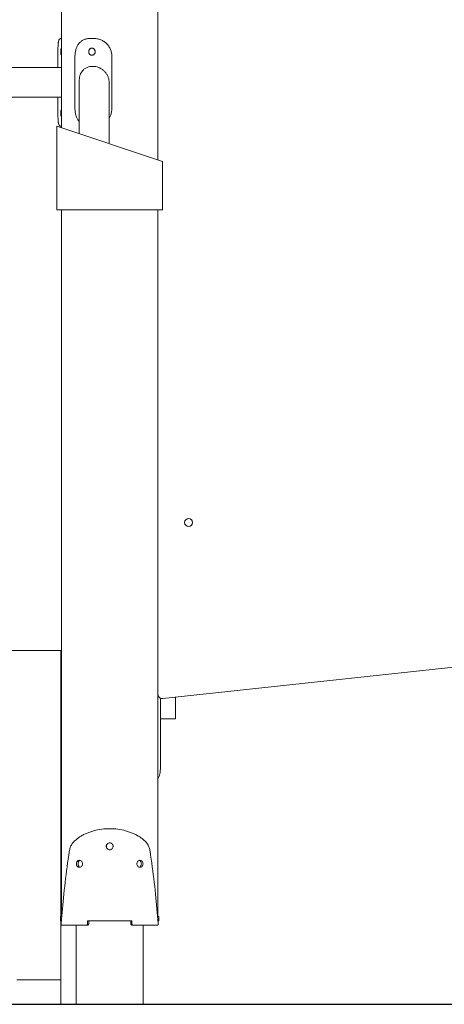
# Model space of a CAD drawing. Units: millimetres. Extents: x 264 to 71577, y -106072 to -1055.
# Drawn here: x 17122 to 17606, y -104908 to -103787 of the extents above; entities that cross this region are included whole.
import ezdxf

# ---------------------------------------------------------------- set-up
doc = ezdxf.new("R2010")
doc.units = ezdxf.units.MM
doc.header["$LTSCALE"] = 0.5

# ---------------------------------------------------------------- blocks, each defined once
blk = doc.blocks.new('20220805.114445')
at = {"linetype": 'Continuous', "lineweight": 0, "extrusion": (0, 1, 0)}
for p, q in [((-7728.8, -3337.4), (-7728.8, -2235.7)), ((-7618.8, -2924.8), (-7618.8, -3374.1)), ((-7728.8, -3235.7), (-7729.3, -3235.7)), ((-7696.7, -3235.7), (-7691.4, -3235.7)), ((-7732.8, -3268.7), (-7732.8, -3255.7)), ((-7713.3, -3315.7), (-7713.3, -3255.7)), ((-7671.4, -3315.7), (-7671.4, -3255.7)), ((-7729.3, -3268.7), (-8618.3, -3268.7)), ((-7708.4, -3282.5), (-7708.4, -3344.2)), ((-7674.4, -3286), (-7674.4, -3355.5)), ((-7729.3, -3302.7), (-8618.3, -3302.7)), ((-7732.8, -3315.7), (-7732.8, -3302.7)), ((-7733.8, -3335.7), (-7613.8, -3375.7)), ((-7733.8, -3430.7), (-7733.8, -3335.7)), ((-7729.3, -3335.7), (-7728.8, -3335.7)), ((-7613.8, -3430.7), (-7613.8, -3375.7)), ((-7613.8, -3430.7), (-7733.8, -3430.7)), ((-7728.8, -4235.7), (-7728.8, -3430.7)), ((-7618.8, -4235.7), (-7618.8, -3430.7)), ((-7613.2, -3987.6), (-6072.2, -3821)), ((-7729.6, -3932.7), (-8615.6, -3932.7)), ((-7729.6, -3932.7), (-7779.6, -3932.7)), ((-7729.6, -4235.7), (-7729.6, -3932.7)), ((-7729.6, -3935.7), (-7728.8, -3935.7)), ((-7615.8, -4050.7), (-7615.8, -3987.2)), ((-7615.8, -4010.7), (-7615.8, -3987.2)), ((-7598.8, -4010.7), (-7598.8, -3986)), ((-7615.8, -4010.7), (-7598.8, -4010.7)), ((-7729.6, -4055.7), (-7728.8, -4055.7)), ((-7729.8, -4235.7), (-7728.4, -4235.7)), ((-7729.8, -4240.7), (-7729.8, -4235.7)), ((-7619.1, -4235.7), (-7617.8, -4235.7)), ((-7617.8, -4240.7), (-7617.8, -4235.7)), ((-7728.8, -4240.7), (-7729.8, -4240.7)), ((-7729.6, -4308), (-7729.6, -4240.7)), ((-7711.9, -4335.7), (-7711.9, -4245.7)), ((-7635.6, -4335.7), (-7635.6, -4245.7)), ((-7617.8, -4240.7), (-7618.7, -4240.7)), ((-7729.6, -4308), (-7779.6, -4308)), ((-7729.6, -4308), (-7779.6, -4308)), ((-7729.6, -4335.7), (-7729.6, -4308))]:
    blk.add_line(p, q, dxfattribs=at)
at = {"linetype": 'Continuous', "lineweight": 0, "extrusion": (0, 0, -1)}
blk.add_circle((7583.9, -3787), 4.5, dxfattribs=at)
at = {"linetype": 'Continuous', "lineweight": 0}
blk.add_arc((-7613.8, -3982.6), 5, 180, 276.1702, dxfattribs=at)
for points, knots in [([(-7729.3, -3235.7), (-7729.5, -3235.7), (-7729.7, -3235.8), (-7730.1, -3235.9), (-7730.3, -3236), (-7730.7, -3236.2), (-7730.8, -3236.4), (-7731.2, -3236.7), (-7731.3, -3237), (-7731.6, -3237.5), (-7731.7, -3237.8), (-7731.9, -3238.4), (-7732, -3238.7), (-7732.2, -3239.5), (-7732.2, -3239.9), (-7732.4, -3240.7), (-7732.4, -3241.1), (-7732.6, -3242.5), (-7732.6, -3243.5), (-7732.7, -3245.7), (-7732.7, -3246.8), (-7732.8, -3249.3), (-7732.8, -3250.6), (-7732.8, -3253.2), (-7732.8, -3254.5), (-7732.8, -3255.7)], [95.803712, 95.803712, 95.803712, 95.803712, 97.735378, 97.735378, 99.667045, 99.667045, 101.598712, 101.598712, 103.530378, 103.530378, 105.462045, 105.462045, 107.393711, 107.393711, 109.325378, 109.325378, 111.257045, 111.257045, 115.026825, 115.026825, 118.796605, 118.796605, 122.566385, 122.566385, 126.336165, 126.336165, 126.336165, 126.336165]), ([(-7713.3, -3255.7), (-7713.3, -3254.5), (-7713.2, -3253.2), (-7712.8, -3250.6), (-7712.6, -3249.3), (-7711.8, -3246.8), (-7711.4, -3245.7), (-7710.3, -3243.5), (-7709.6, -3242.5), (-7708.6, -3241.1), (-7708.2, -3240.7), (-7707.4, -3239.9), (-7707, -3239.5), (-7706.1, -3238.7), (-7705.6, -3238.4), (-7704.6, -3237.8), (-7704.1, -3237.5), (-7703.1, -3237), (-7702.5, -3236.7), (-7701.4, -3236.4), (-7700.8, -3236.2), (-7699.7, -3236), (-7699.1, -3235.9), (-7697.9, -3235.8), (-7697.3, -3235.7), (-7696.7, -3235.7)], [126.34684, 126.34684, 126.34684, 126.34684, 130.11662, 130.11662, 133.8864, 133.8864, 137.65618, 137.65618, 141.42596, 141.42596, 143.357627, 143.357627, 145.289293, 145.289293, 147.22096, 147.22096, 149.152627, 149.152627, 151.084293, 151.084293, 153.01596, 153.01596, 154.947626, 154.947626, 156.879293, 156.879293, 156.879293, 156.879293]), ([(-7691.4, -3235.7), (-7690.8, -3235.7), (-7690.1, -3235.8), (-7688.9, -3235.9), (-7688.2, -3236), (-7687, -3236.2), (-7686.3, -3236.4), (-7685.1, -3236.7), (-7684.4, -3237), (-7683.2, -3237.5), (-7682.6, -3237.8), (-7681.4, -3238.4), (-7680.8, -3238.7), (-7679.7, -3239.5), (-7679.2, -3239.9), (-7678.2, -3240.7), (-7677.7, -3241.1), (-7676.3, -3242.5), (-7675.5, -3243.5), (-7674, -3245.7), (-7673.4, -3246.8), (-7672.4, -3249.3), (-7672, -3250.6), (-7671.5, -3253.2), (-7671.4, -3254.5), (-7671.4, -3255.7)], [95.803712, 95.803712, 95.803712, 95.803712, 97.735378, 97.735378, 99.667045, 99.667045, 101.598712, 101.598712, 103.530378, 103.530378, 105.462045, 105.462045, 107.393711, 107.393711, 109.325378, 109.325378, 111.257045, 111.257045, 115.026825, 115.026825, 118.796605, 118.796605, 122.566385, 122.566385, 126.336165, 126.336165, 126.336165, 126.336165]), ([(-7728.8, -3247), (-7728.8, -3247), (-7728.8, -3247), (-7728.9, -3247.1), (-7729, -3247.3), (-7729.1, -3247.6), (-7729.2, -3247.7), (-7729.3, -3248.1), (-7729.4, -3248.3), (-7729.5, -3248.7), (-7729.5, -3249), (-7729.6, -3249.5), (-7729.6, -3249.7), (-7729.6, -3250.2), (-7729.6, -3250.5), (-7729.6, -3251), (-7729.6, -3251.3), (-7729.6, -3251.8), (-7729.6, -3252), (-7729.5, -3252.5), (-7729.5, -3252.8), (-7729.4, -3253.2), (-7729.3, -3253.4), (-7729.2, -3253.7), (-7729.1, -3253.9), (-7729, -3254.2), (-7728.9, -3254.3), (-7728.8, -3254.4), (-7728.8, -3254.5), (-7728.8, -3254.5)], [7.466148, 7.466148, 7.466148, 7.466148, 7.536213, 7.536213, 8.289835, 8.289835, 9.043456, 9.043456, 9.797077, 9.797077, 10.550699, 10.550699, 11.304321, 11.304321, 12.057942, 12.057942, 12.811564, 12.811564, 13.565186, 13.565186, 14.318807, 14.318807, 15.072429, 15.072429, 15.82605, 15.82605, 16.579671, 16.579671, 16.649737, 16.649737, 16.649737, 16.649737]), ([(-7690.3, -3250.7), (-7690.3, -3250.5), (-7690.4, -3250.2), (-7690.5, -3249.7), (-7690.5, -3249.5), (-7690.7, -3249), (-7690.8, -3248.7), (-7691.1, -3248.3), (-7691.3, -3248.1), (-7691.6, -3247.7), (-7691.8, -3247.6), (-7692.2, -3247.3), (-7692.4, -3247.1), (-7692.9, -3246.9), (-7693.1, -3246.9), (-7693.6, -3246.8), (-7693.8, -3246.7), (-7694.3, -3246.7), (-7694.5, -3246.8), (-7695, -3246.9), (-7695.3, -3246.9), (-7695.7, -3247.1), (-7695.9, -3247.3), (-7696.3, -3247.6), (-7696.5, -3247.7), (-7696.8, -3248.1), (-7697, -3248.3), (-7697.2, -3248.7), (-7697.3, -3249), (-7697.5, -3249.5), (-7697.6, -3249.7), (-7697.7, -3250.2), (-7697.7, -3250.5), (-7697.7, -3251), (-7697.7, -3251.3), (-7697.6, -3251.8), (-7697.5, -3252), (-7697.3, -3252.5), (-7697.2, -3252.8), (-7697, -3253.2), (-7696.8, -3253.4), (-7696.5, -3253.7), (-7696.3, -3253.9), (-7695.9, -3254.2), (-7695.7, -3254.3), (-7695.3, -3254.5), (-7695, -3254.6), (-7694.5, -3254.7), (-7694.3, -3254.7), (-7693.8, -3254.7), (-7693.6, -3254.7), (-7693.1, -3254.6), (-7692.9, -3254.5), (-7692.4, -3254.3), (-7692.2, -3254.2), (-7691.8, -3253.9), (-7691.6, -3253.7), (-7691.3, -3253.4), (-7691.1, -3253.2), (-7690.8, -3252.8), (-7690.7, -3252.5), (-7690.5, -3252), (-7690.5, -3251.8), (-7690.4, -3251.3), (-7690.3, -3251), (-7690.3, -3250.7)], [0, 0, 0, 0, 0.753622, 0.753622, 1.507243, 1.507243, 2.260865, 2.260865, 3.014487, 3.014487, 3.768108, 3.768108, 4.521729, 4.521729, 5.27535, 5.27535, 6.028971, 6.028971, 6.782592, 6.782592, 7.536213, 7.536213, 8.289835, 8.289835, 9.043456, 9.043456, 9.797077, 9.797077, 10.550699, 10.550699, 11.304321, 11.304321, 12.057942, 12.057942, 12.811564, 12.811564, 13.565186, 13.565186, 14.318807, 14.318807, 15.072429, 15.072429, 15.82605, 15.82605, 16.579671, 16.579671, 17.333292, 17.333292, 18.086913, 18.086913, 18.840535, 18.840535, 19.594156, 19.594156, 20.347777, 20.347777, 21.101398, 21.101398, 21.85502, 21.85502, 22.608641, 22.608641, 23.362263, 23.362263, 24.115885, 24.115885, 24.115885, 24.115885]), ([(-7708.4, -3282.5), (-7708.4, -3282), (-7708.3, -3281.5), (-7708.2, -3280.4), (-7708.2, -3279.9), (-7708, -3278.8), (-7707.8, -3278.3), (-7707.5, -3277.2), (-7707.4, -3276.7), (-7707, -3275.8), (-7706.7, -3275.3), (-7706.2, -3274.4), (-7705.9, -3273.9), (-7705.1, -3272.7), (-7704.4, -3272), (-7702.9, -3270.6), (-7702.1, -3270), (-7700.1, -3268.9), (-7699.1, -3268.4), (-7697, -3267.8), (-7695.9, -3267.6), (-7693.6, -3267.4), (-7692.5, -3267.4), (-7690.3, -3267.6), (-7689.2, -3267.8), (-7687, -3268.4), (-7685.9, -3268.8), (-7683.8, -3269.8), (-7682.8, -3270.5), (-7680.9, -3271.9), (-7680.1, -3272.6), (-7678.6, -3274.3), (-7677.9, -3275.2), (-7676.6, -3277.1), (-7676.1, -3278.2), (-7675.2, -3280.3), (-7674.9, -3281.5), (-7674.5, -3283.7), (-7674.4, -3284.9), (-7674.4, -3286)], [55.425936, 55.425936, 55.425936, 55.425936, 57.003625, 57.003625, 58.581313, 58.581313, 60.159002, 60.159002, 61.736691, 61.736691, 63.31438, 63.31438, 64.892069, 64.892069, 68.047446, 68.047446, 71.568885, 71.568885, 75.090323, 75.090323, 78.611762, 78.611762, 82.1332, 82.1332, 85.510917, 85.510917, 88.888634, 88.888634, 92.266351, 92.266351, 95.644067, 95.644067, 98.94802, 98.94802, 102.251974, 102.251974, 105.555927, 105.555927, 108.85988, 108.85988, 108.85988, 108.85988]), ([(-7732.8, -3315.7), (-7732.8, -3317), (-7732.8, -3318.3), (-7732.8, -3320.9), (-7732.8, -3322.2), (-7732.7, -3324.6), (-7732.7, -3325.8), (-7732.6, -3328), (-7732.6, -3329), (-7732.4, -3330.3), (-7732.4, -3330.8), (-7732.2, -3331.6), (-7732.2, -3332), (-7732, -3332.7), (-7731.9, -3333.1), (-7731.7, -3333.7), (-7731.6, -3334), (-7731.3, -3334.5), (-7731.2, -3334.7), (-7730.8, -3335.1), (-7730.7, -3335.3), (-7730.3, -3335.5), (-7730.1, -3335.6), (-7729.7, -3335.7), (-7729.5, -3335.7), (-7729.3, -3335.7)], [63.168083, 63.168083, 63.168083, 63.168083, 66.937863, 66.937863, 70.707643, 70.707643, 74.477423, 74.477423, 78.247203, 78.247203, 80.17887, 80.17887, 82.110536, 82.110536, 84.042203, 84.042203, 85.973869, 85.973869, 87.905536, 87.905536, 89.837203, 89.837203, 91.768869, 91.768869, 93.700536, 93.700536, 93.700536, 93.700536]), ([(-7728.8, -3317), (-7728.8, -3317), (-7728.8, -3317), (-7728.9, -3317.1), (-7729, -3317.3), (-7729.1, -3317.6), (-7729.2, -3317.7), (-7729.3, -3318.1), (-7729.4, -3318.3), (-7729.5, -3318.7), (-7729.5, -3319), (-7729.6, -3319.5), (-7729.6, -3319.7), (-7729.6, -3320.2), (-7729.6, -3320.5), (-7729.6, -3321), (-7729.6, -3321.3), (-7729.6, -3321.8), (-7729.6, -3322), (-7729.5, -3322.5), (-7729.5, -3322.8), (-7729.4, -3323.2), (-7729.3, -3323.4), (-7729.2, -3323.7), (-7729.1, -3323.9), (-7729, -3324.2), (-7728.9, -3324.3), (-7728.8, -3324.4), (-7728.8, -3324.5), (-7728.8, -3324.5)], [7.466148, 7.466148, 7.466148, 7.466148, 7.536213, 7.536213, 8.289835, 8.289835, 9.043456, 9.043456, 9.797077, 9.797077, 10.550699, 10.550699, 11.304321, 11.304321, 12.057942, 12.057942, 12.811564, 12.811564, 13.565186, 13.565186, 14.318807, 14.318807, 15.072429, 15.072429, 15.82605, 15.82605, 16.579671, 16.579671, 16.649737, 16.649737, 16.649737, 16.649737]), ([(-7708.4, -3330.6), (-7708.6, -3330.4), (-7708.8, -3330.1), (-7709.6, -3329), (-7710.3, -3328), (-7711.4, -3325.8), (-7711.8, -3324.6), (-7712.6, -3322.2), (-7712.8, -3320.9), (-7713.2, -3318.3), (-7713.3, -3317), (-7713.3, -3315.7)], [47.046919, 47.046919, 47.046919, 47.046919, 48.088962, 48.088962, 51.858742, 51.858742, 55.628522, 55.628522, 59.398302, 59.398302, 63.168083, 63.168083, 63.168083, 63.168083]), ([(-7671.4, -3315.7), (-7671.4, -3317), (-7671.5, -3318.3), (-7672, -3320.9), (-7672.4, -3322.2), (-7673.3, -3324.4), (-7673.8, -3325.4), (-7674.4, -3326.3)], [63.168083, 63.168083, 63.168083, 63.168083, 66.937863, 66.937863, 70.707643, 70.707643, 73.766736, 73.766736, 73.766736, 73.766736]), ([(-7618.8, -4078.4), (-7618.7, -4078.3), (-7618.5, -4078.1), (-7618.2, -4077.6), (-7618, -4077.2), (-7617.5, -4076.3), (-7617.4, -4075.8), (-7617, -4074.8), (-7616.9, -4074.3), (-7616.6, -4073.1), (-7616.5, -4072.5), (-7616.3, -4071.3), (-7616.3, -4070.7), (-7616.1, -4069.4), (-7616.1, -4068.7), (-7616, -4067.3), (-7615.9, -4066.6), (-7615.9, -4065), (-7615.9, -4064.3), (-7615.8, -4062.7), (-7615.8, -4061.8), (-7615.8, -4060.2), (-7615.8, -4059.3), (-7615.8, -4057.6), (-7615.8, -4056.7), (-7615.8, -4055), (-7615.8, -4054.1), (-7615.8, -4052.4), (-7615.8, -4051.6), (-7615.8, -4050.7)], [75.296402, 75.296402, 75.296402, 75.296402, 76.373151, 76.373151, 78.936624, 78.936624, 81.500097, 81.500097, 84.06357, 84.06357, 86.627043, 86.627043, 89.190515, 89.190515, 91.687782, 91.687782, 94.185049, 94.185049, 96.682316, 96.682316, 99.179583, 99.179583, 101.676849, 101.676849, 104.174116, 104.174116, 106.671383, 106.671383, 109.16865, 109.16865, 109.16865, 109.16865]), ([(-7673.8, -4135.7), (-7676.8, -4135.7), (-7679.9, -4135.9), (-7686, -4136.7), (-7689, -4137.3), (-7693.5, -4138.5), (-7694.9, -4139), (-7697.8, -4140), (-7699.1, -4140.5), (-7701.8, -4141.7), (-7703.2, -4142.3), (-7705.7, -4143.7), (-7706.9, -4144.4), (-7709.2, -4145.9), (-7710.3, -4146.7), (-7712.4, -4148.5), (-7713.5, -4149.4), (-7714.7, -4150.6), (-7714.9, -4150.9), (-7715.4, -4151.4), (-7715.6, -4151.6), (-7716.2, -4152.4), (-7716.6, -4152.9), (-7717.3, -4154.1), (-7717.6, -4154.7), (-7718.2, -4156), (-7718.5, -4156.6), (-7719.2, -4158.6), (-7719.5, -4160), (-7719.8, -4161.8), (-7719.9, -4162.3), (-7720, -4163), (-7720, -4163.3), (-7720.2, -4164.4), (-7720.3, -4165.2), (-7720.8, -4168.8), (-7721.3, -4171.8), (-7723.3, -4186.5), (-7724.7, -4198.4), (-7727.2, -4221.2), (-7728.2, -4232.3), (-7729, -4243.3)], [243.944668, 243.944668, 243.944668, 243.944668, 252.969578, 252.969578, 262.336178, 262.336178, 267.098296, 267.098296, 271.884324, 271.884324, 276.675967, 276.675967, 281.457102, 281.457102, 286.166761, 286.166761, 291.095585, 291.095585, 292.34462, 292.34462, 293.497301, 293.497301, 295.796295, 295.796295, 298.07371, 298.07371, 300.33291, 300.33291, 304.799314, 304.799314, 305.724606, 305.724606, 306.834968, 306.834968, 309.055584, 309.055584, 317.936567, 317.936567, 353.735969, 353.735969, 387.032794, 387.032794, 387.032794, 387.032794]), ([(-7618.5, -4243.3), (-7619.4, -4232.3), (-7620.4, -4221.2), (-7622.8, -4198.4), (-7624.2, -4186.5), (-7626.3, -4171.8), (-7626.7, -4168.8), (-7627.2, -4165.2), (-7627.3, -4164.4), (-7627.5, -4163.3), (-7627.5, -4163), (-7627.6, -4162.3), (-7627.7, -4161.8), (-7628, -4160), (-7628.4, -4158.6), (-7629.1, -4156.6), (-7629.3, -4156), (-7629.9, -4154.7), (-7630.2, -4154.1), (-7630.9, -4152.9), (-7631.3, -4152.4), (-7631.9, -4151.6), (-7632.1, -4151.4), (-7632.6, -4150.9), (-7632.8, -4150.6), (-7634.1, -4149.4), (-7635.1, -4148.5), (-7637.2, -4146.7), (-7638.3, -4145.9), (-7640.6, -4144.4), (-7641.9, -4143.7), (-7644.4, -4142.3), (-7645.7, -4141.7), (-7648.4, -4140.5), (-7649.8, -4140), (-7652.6, -4139), (-7654.1, -4138.5), (-7658.5, -4137.3), (-7661.5, -4136.7), (-7667.7, -4135.9), (-7670.7, -4135.7), (-7673.8, -4135.7), (-7673.8, -4135.7), (-7673.8, -4135.7)], [100.860368, 100.860368, 100.860368, 100.860368, 134.157088, 134.157088, 169.956377, 169.956377, 178.837193, 178.837193, 181.057768, 181.057768, 182.168108, 182.168108, 183.090099, 183.090099, 187.556145, 187.556145, 189.815304, 189.815304, 192.09264, 192.09264, 194.391572, 194.391572, 195.54423, 195.54423, 196.793498, 196.793498, 201.722313, 201.722313, 206.431881, 206.431881, 211.212906, 211.212906, 216.004439, 216.004439, 220.79036, 220.79036, 225.552375, 225.552375, 234.918783, 234.918783, 243.944099, 243.944099, 243.944668, 243.944668, 243.944668, 243.944668]), ([(-7669.8, -4155.7), (-7669.8, -4155.2), (-7669.9, -4154.7), (-7670.3, -4153.7), (-7670.6, -4153.3), (-7671.3, -4152.5), (-7671.8, -4152.2), (-7672.7, -4151.8), (-7673.2, -4151.7), (-7674.3, -4151.7), (-7674.8, -4151.8), (-7675.8, -4152.2), (-7676.2, -4152.5), (-7677, -4153.3), (-7677.3, -4153.7), (-7677.7, -4154.7), (-7677.8, -4155.2), (-7677.8, -4155.7)], [0, 0, 0, 0, 1.573491, 1.573491, 3.148875, 3.148875, 4.721175, 4.721175, 6.283184, 6.283184, 7.845126, 7.845126, 9.417353, 9.417353, 10.99281, 10.99281, 12.566369, 12.566369, 12.566369, 12.566369]), ([(-7677.8, -4155.7), (-7677.8, -4156.3), (-7677.7, -4156.8), (-7677.3, -4157.8), (-7677, -4158.2), (-7676.2, -4158.9), (-7675.8, -4159.2), (-7674.8, -4159.6), (-7674.3, -4159.7), (-7673.2, -4159.7), (-7672.7, -4159.6), (-7671.8, -4159.2), (-7671.3, -4158.9), (-7670.6, -4158.2), (-7670.3, -4157.8), (-7669.9, -4156.8), (-7669.8, -4156.3), (-7669.8, -4155.7)], [12.566369, 12.566369, 12.566369, 12.566369, 14.139861, 14.139861, 15.715247, 15.715247, 17.287546, 17.287546, 18.849555, 18.849555, 20.411497, 20.411497, 21.983724, 21.983724, 23.559181, 23.559181, 25.132741, 25.132741, 25.132741, 25.132741]), ([(-7670, -4155.7), (-7670, -4155.2), (-7670.1, -4154.7), (-7670.5, -4153.7), (-7670.7, -4153.3), (-7671.4, -4152.5), (-7671.9, -4152.2), (-7672.8, -4151.8), (-7673.3, -4151.7), (-7674.3, -4151.7), (-7674.8, -4151.8), (-7675.7, -4152.2), (-7676.1, -4152.5), (-7676.8, -4153.3), (-7677.1, -4153.7), (-7677.5, -4154.7), (-7677.6, -4155.2), (-7677.6, -4155.7)], [0, 0, 0, 0, 1.573491, 1.573491, 3.148875, 3.148875, 4.721175, 4.721175, 6.283184, 6.283184, 7.845126, 7.845126, 9.417353, 9.417353, 10.99281, 10.99281, 12.566369, 12.566369, 12.566369, 12.566369]), ([(-7677.6, -4155.7), (-7677.6, -4156.3), (-7677.5, -4156.8), (-7677.1, -4157.8), (-7676.8, -4158.2), (-7676.1, -4158.9), (-7675.7, -4159.2), (-7674.8, -4159.6), (-7674.3, -4159.7), (-7673.3, -4159.7), (-7672.8, -4159.6), (-7671.9, -4159.2), (-7671.4, -4158.9), (-7670.7, -4158.2), (-7670.5, -4157.8), (-7670.1, -4156.8), (-7670, -4156.3), (-7670, -4155.7)], [12.566369, 12.566369, 12.566369, 12.566369, 14.139861, 14.139861, 15.715247, 15.715247, 17.287546, 17.287546, 18.849555, 18.849555, 20.411497, 20.411497, 21.983724, 21.983724, 23.559181, 23.559181, 25.132741, 25.132741, 25.132741, 25.132741]), ([(-7711.7, -4175.7), (-7711.7, -4175.2), (-7711.7, -4174.7), (-7711.3, -4173.7), (-7711.1, -4173.3), (-7710.4, -4172.5), (-7710.1, -4172.2), (-7709.2, -4171.8), (-7708.8, -4171.7), (-7707.8, -4171.7), (-7707.4, -4171.8), (-7706.5, -4172.2), (-7706.1, -4172.5), (-7705.4, -4173.3), (-7705.2, -4173.7), (-7704.8, -4174.7), (-7704.7, -4175.2), (-7704.7, -4175.7)], [0, 0, 0, 0, 1.563945, 1.563945, 3.127891, 3.127891, 4.705878, 4.705878, 6.283866, 6.283866, 7.861048, 7.861048, 9.43823, 9.43823, 11.002299, 11.002299, 12.566367, 12.566367, 12.566367, 12.566367]), ([(-7704.7, -4175.7), (-7704.7, -4176.3), (-7704.8, -4176.8), (-7705.2, -4177.8), (-7705.4, -4178.2), (-7706.1, -4178.9), (-7706.5, -4179.2), (-7707.4, -4179.6), (-7707.8, -4179.7), (-7708.8, -4179.7), (-7709.2, -4179.6), (-7710.1, -4179.2), (-7710.4, -4178.9), (-7711.1, -4178.2), (-7711.3, -4177.8), (-7711.7, -4176.8), (-7711.7, -4176.3), (-7711.7, -4175.7)], [12.566367, 12.566367, 12.566367, 12.566367, 14.130318, 14.130318, 15.694268, 15.694268, 17.271572, 17.271572, 18.848876, 18.848876, 20.426742, 20.426742, 22.004607, 22.004607, 23.568674, 23.568674, 25.132741, 25.132741, 25.132741, 25.132741]), ([(-7709.8, -4175.7), (-7709.8, -4175.2), (-7709.7, -4174.7), (-7709.4, -4173.7), (-7709.2, -4173.3), (-7708.6, -4172.5), (-7708.2, -4172.2), (-7707.7, -4172), (-7707.5, -4171.9), (-7707.4, -4171.9)], [0, 0, 0, 0, 1.563945, 1.563945, 3.127891, 3.127891, 4.705878, 4.705878, 5.24798, 5.24798, 5.24798, 5.24798]), ([(-7707.4, -4179.6), (-7707.5, -4179.6), (-7707.7, -4179.5), (-7708.2, -4179.2), (-7708.6, -4178.9), (-7709.2, -4178.2), (-7709.4, -4177.8), (-7709.7, -4176.8), (-7709.8, -4176.3), (-7709.8, -4175.7)], [19.884782, 19.884782, 19.884782, 19.884782, 20.426742, 20.426742, 22.004607, 22.004607, 23.568674, 23.568674, 25.132741, 25.132741, 25.132741, 25.132741]), ([(-7635.8, -4175.7), (-7635.8, -4175.2), (-7635.9, -4174.7), (-7636.2, -4173.7), (-7636.5, -4173.3), (-7637.1, -4172.5), (-7637.5, -4172.2), (-7638.3, -4171.8), (-7638.8, -4171.7), (-7639.7, -4171.7), (-7640.2, -4171.8), (-7641, -4172.2), (-7641.4, -4172.5), (-7642.1, -4173.3), (-7642.4, -4173.7), (-7642.7, -4174.7), (-7642.8, -4175.2), (-7642.8, -4175.7)], [0, 0, 0, 0, 1.563945, 1.563945, 3.127891, 3.127891, 4.705878, 4.705878, 6.283866, 6.283866, 7.861048, 7.861048, 9.438231, 9.438231, 11.002299, 11.002299, 12.566367, 12.566367, 12.566367, 12.566367]), ([(-7642.8, -4175.7), (-7642.8, -4176.3), (-7642.7, -4176.8), (-7642.4, -4177.8), (-7642.1, -4178.2), (-7641.4, -4178.9), (-7641, -4179.2), (-7640.2, -4179.6), (-7639.7, -4179.7), (-7638.8, -4179.7), (-7638.3, -4179.6), (-7637.5, -4179.2), (-7637.1, -4178.9), (-7636.5, -4178.2), (-7636.2, -4177.8), (-7635.9, -4176.8), (-7635.8, -4176.3), (-7635.8, -4175.7)], [12.566367, 12.566367, 12.566367, 12.566367, 14.130318, 14.130318, 15.694268, 15.694268, 17.271572, 17.271572, 18.848877, 18.848877, 20.426742, 20.426742, 22.004607, 22.004607, 23.568675, 23.568675, 25.132741, 25.132741, 25.132741, 25.132741]), ([(-7637.7, -4175.7), (-7637.7, -4175.2), (-7637.8, -4174.7), (-7638.1, -4173.7), (-7638.4, -4173.3), (-7639, -4172.5), (-7639.3, -4172.2), (-7639.8, -4172), (-7640, -4171.9), (-7640.1, -4171.9)], [0, 0, 0, 0, 1.563945, 1.563945, 3.127891, 3.127891, 4.705878, 4.705878, 5.24798, 5.24798, 5.24798, 5.24798]), ([(-7640.1, -4179.6), (-7640, -4179.6), (-7639.8, -4179.5), (-7639.3, -4179.2), (-7639, -4178.9), (-7638.4, -4178.2), (-7638.1, -4177.8), (-7637.8, -4176.8), (-7637.7, -4176.3), (-7637.7, -4175.7)], [19.884782, 19.884782, 19.884782, 19.884782, 20.426742, 20.426742, 22.004607, 22.004607, 23.568675, 23.568675, 25.132741, 25.132741, 25.132741, 25.132741]), ([(-7729, -4243.3), (-7729, -4243.4), (-7729, -4243.5), (-7729, -4243.7), (-7729, -4243.9), (-7729, -4244.1), (-7729, -4244.3), (-7729, -4244.5), (-7729, -4244.7), (-7728.9, -4244.9), (-7728.9, -4245.1), (-7728.8, -4245.2), (-7728.7, -4245.4), (-7728.7, -4245.5), (-7728.6, -4245.6), (-7728.5, -4245.7), (-7728.5, -4245.7), (-7728.4, -4245.7), (-7728.3, -4245.7), (-7728.3, -4245.7)], [0, 0, 0, 0, 0.187332, 0.382381, 0.584651, 0.793463, 1.007948, 1.227065, 1.449614, 1.674276, 1.899652, 2.124319, 2.346881, 2.566018, 2.780534, 2.989387, 3.191714, 3.386835, 3.574252, 3.574252, 3.574252, 3.574252]), ([(-7700.8, -4245.7), (-7700.7, -4245.7), (-7700.6, -4245.7), (-7700.5, -4245.7), (-7700.3, -4245.7), (-7700.2, -4245.6), (-7700, -4245.5), (-7699.8, -4245.5), (-7699.7, -4245.3), (-7699.6, -4245.2), (-7699.4, -4245.1), (-7699.3, -4244.9), (-7699.2, -4244.8), (-7699.2, -4244.6), (-7699.1, -4244.4), (-7699, -4244.3), (-7699, -4244.1), (-7699, -4243.9), (-7699, -4243.8), (-7699, -4243.7)], [0, 0, 0, 0, 0.169232, 0.343841, 0.523391, 0.707347, 0.89507, 1.085833, 1.278826, 1.473183, 1.667996, 1.862346, 2.055326, 2.246065, 2.433754, 2.617663, 2.797153, 2.971686, 3.14083, 3.14083, 3.14083, 3.14083]), ([(-7699.5, -4245.7), (-7699.4, -4245.7), (-7699.3, -4245.7), (-7699.2, -4245.7), (-7699, -4245.7), (-7698.9, -4245.6), (-7698.7, -4245.5), (-7698.6, -4245.5), (-7698.4, -4245.3), (-7698.3, -4245.2), (-7698.2, -4245.1), (-7698, -4244.9), (-7698, -4244.8), (-7697.9, -4244.6), (-7697.8, -4244.4), (-7697.8, -4244.3), (-7697.7, -4244.1), (-7697.7, -4243.9), (-7697.7, -4243.8), (-7697.7, -4243.7)], [0, 0, 0, 0, 0.169242, 0.343859, 0.523416, 0.707377, 0.895104, 1.085869, 1.278864, 1.473222, 1.668035, 1.862386, 2.055365, 2.246105, 2.433794, 2.617703, 2.797193, 2.971726, 3.140869, 3.140869, 3.140869, 3.140869]), ([(-7649.8, -4243.7), (-7649.8, -4243.8), (-7649.8, -4243.9), (-7649.8, -4244.1), (-7649.8, -4244.3), (-7649.7, -4244.4), (-7649.7, -4244.6), (-7649.6, -4244.8), (-7649.5, -4244.9), (-7649.4, -4245.1), (-7649.2, -4245.2), (-7649.1, -4245.3), (-7649, -4245.5), (-7648.8, -4245.5), (-7648.7, -4245.6), (-7648.5, -4245.7), (-7648.3, -4245.7), (-7648.2, -4245.7), (-7648.1, -4245.7), (-7648, -4245.7)], [0, 0, 0, 0, 0.169143, 0.343677, 0.523166, 0.707075, 0.894765, 1.085504, 1.278484, 1.472834, 1.667648, 1.862005, 2.055001, 2.245766, 2.433493, 2.617453, 2.797011, 2.971627, 3.140869, 3.140869, 3.140869, 3.140869]), ([(-7648.6, -4243.7), (-7648.6, -4243.8), (-7648.5, -4243.9), (-7648.5, -4244.1), (-7648.5, -4244.3), (-7648.4, -4244.4), (-7648.4, -4244.6), (-7648.3, -4244.8), (-7648.2, -4244.9), (-7648.1, -4245.1), (-7648, -4245.2), (-7647.8, -4245.3), (-7647.7, -4245.5), (-7647.5, -4245.5), (-7647.4, -4245.6), (-7647.2, -4245.7), (-7647.1, -4245.7), (-7646.9, -4245.7), (-7646.8, -4245.7), (-7646.8, -4245.7)], [0, 0, 0, 0, 0.169143, 0.343677, 0.523166, 0.707075, 0.894765, 1.085504, 1.278484, 1.472834, 1.667647, 1.862003, 2.054997, 2.245759, 2.433483, 2.617438, 2.796989, 2.971597, 3.14083, 3.14083, 3.14083, 3.14083]), ([(-7619.2, -4245.7), (-7619.2, -4245.7), (-7619.2, -4245.7), (-7619.1, -4245.7), (-7619, -4245.7), (-7618.9, -4245.6), (-7618.9, -4245.5), (-7618.8, -4245.4), (-7618.7, -4245.2), (-7618.7, -4245.1), (-7618.6, -4244.9), (-7618.6, -4244.7), (-7618.5, -4244.5), (-7618.5, -4244.3), (-7618.5, -4244.1), (-7618.5, -4243.9), (-7618.5, -4243.7), (-7618.5, -4243.5), (-7618.5, -4243.4), (-7618.5, -4243.3)], [-3.574252, -3.574252, -3.574252, -3.574252, -3.386835, -3.191714, -2.989387, -2.780534, -2.566018, -2.346881, -2.124319, -1.899652, -1.674276, -1.449614, -1.227065, -1.007948, -0.793463, -0.584651, -0.382381, -0.187332, 0, 0, 0, 0])]:
    blk.add_open_spline(points, degree=3, knots=knots, dxfattribs=at)
for points, degree in [([(-7729.3, -3268.7), (-7729.1, -3268.7), (-7728.9, -3268.8), (-7728.8, -3268.8)], 3), ([(-7728.8, -3302.7), (-7728.9, -3302.7), (-7729.1, -3302.7), (-7729.3, -3302.7)], 3), ([(-7700.8, -4245.7), (-7699.5, -4245.7)], 1), ([(-7699, -4243.7), (-7699, -4242.7), (-7699, -4241.7), (-7699, -4240.7)], 3), ([(-7697.7, -4243.7), (-7697.7, -4240.7)], 1), ([(-7649.8, -4240.7), (-7649.8, -4243.7)], 1), ([(-7648.6, -4240.7), (-7648.6, -4241.7), (-7648.6, -4242.7), (-7648.6, -4243.7)], 3), ([(-7646.8, -4245.7), (-7648, -4245.7)], 1)]:
    blk.add_open_spline(points, degree=degree, dxfattribs=at)
for points, weights in [([(-7728.3, -4245.7), (-7720, -4245.7), (-7700.8, -4245.7)], [1, 0.938663643245, 1]), ([(-7646.8, -4245.7), (-7627.5, -4245.7), (-7619.2, -4245.7)], [1, 0.938663643251, 1])]:
    blk.add_rational_spline(points, weights, degree=2, dxfattribs=at)
blk.add_rational_spline([(-7699, -4240.7), (-7690.9, -4240.7), (-7682.4, -4240.7), (-7673.8, -4240.7), (-7665.1, -4240.7), (-7656.6, -4240.7), (-7648.6, -4240.7)], [1, 0.983794855956, 0.984269377849, 1, 0.984269377849, 0.983794855956, 1], degree=3, knots=[437.893169, 437.893169, 437.893169, 437.893169, 462.893169, 462.893169, 462.893169, 487.893169, 487.893169, 487.893169, 487.893169], dxfattribs=at)

msp = doc.modelspace()

# ---------------------------------------------------------------- linework, layer by layer
at = {"color": 6}
msp.add_lwpolyline([(13744, -104908), (60675.8, -104908)], dxfattribs=at)

# ---------------------------------------------------------------- block references
msp.add_blockref('20220805.114445', (24898.5, -100572.3))

doc.saveas('drawing.dxf')
